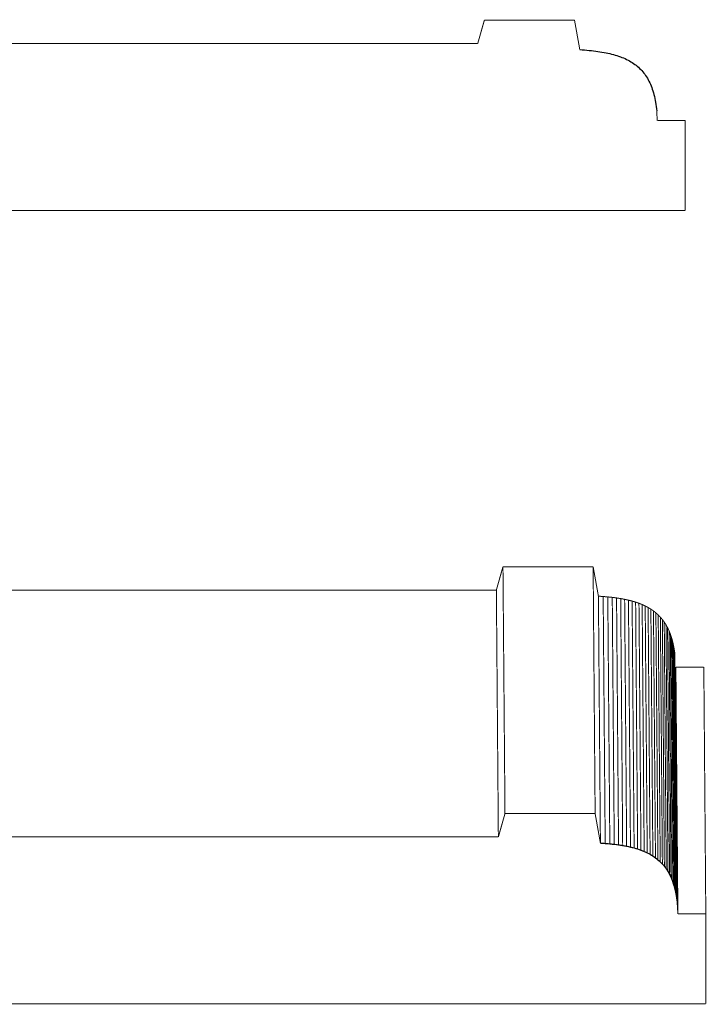
# Model space of a CAD drawing. Extents: x -2.35 to 2.47, y -0.93 to 2.71.
# Drawn here: x 0.38 to 2.47, y -0.58 to 2.42 of the extents above; entities that cross this region are included whole.
import ezdxf

# ---------------------------------------------------------------- set-up
doc = ezdxf.new("R2010")
doc.units = 0
doc.header["$MEASUREMENT"] = 0

msp = doc.modelspace()

# ---------------------------------------------------------------- linework, layer by layer
at = {"color": 0}
for points in [[(1.7729, 2.3452, 0.003, 0.003, 0), (1.7931, 2.4163, 0.003, 0.003, 0)], [(1.7931, 2.4163, 0.003, 0.003, 0), (2.0681, 2.4163, 0.003, 0.003, 0)], [(2.0681, 2.4163, 0.003, 0.003, 0), (2.0842, 2.3265, 0.003, 0.003, 0)], [(-0.4993, 2.3452, 0.003, 0.003, 0), (1.7729, 2.3452, 0.003, 0.003, 0)], [(2.3187, 2.1395, 0.003, 0.003, 0), (2.3205, 2.1104, 0.003, 0.003, 0)], [(2.3205, 2.1104, 0.003, 0.003, 0), (2.4057, 2.1104, 0.003, 0.003, 0)], [(2.4057, 2.1104, 0.003, 0.003, 0), (2.4057, 1.8362, 0.003, 0.003, 0)], [(2.4057, 1.8362, 0.003, 0.003, 0), (-2.2179, 1.8362, 0.003, 0.003, 0)], [(1.8297, 0.6785, 0.003, 0.003, 0), (1.8498, 0.7495, 0.003, 0.003, 0)], [(1.8297, 0.6785, 0.003, 0.003, 0), (1.8498, 0.7495, 0.003, 0.003, 0)], [(1.8297, 0.6785, 0.003, 0.003, 0), (1.8498, 0.7495, 0.003, 0.003, 0)], [(1.8297, 0.6785, 0.003, 0.003, 0), (1.8498, 0.7495, 0.003, 0.003, 0)], [(1.8498, 0.7495, 0.003, 0.003, 0), (1.856, -0.0034, 0.003, 0.003, 0)], [(1.8498, 0.7495, 0.003, 0.003, 0), (1.856, -0.0034, 0.003, 0.003, 0)], [(1.856, -0.0034, 0.003, 0.003, 0), (1.8498, 0.7495, 0.003, 0.003, 0)], [(1.8498, 0.7495, 0.003, 0.003, 0), (2.1249, 0.7495, 0.003, 0.003, 0)], [(1.8498, 0.7495, 0.003, 0.003, 0), (1.856, -0.0034, 0.003, 0.003, 0)], [(1.8498, 0.7495, 0.003, 0.003, 0), (1.856, -0.0034, 0.003, 0.003, 0)], [(1.856, -0.0034, 0.003, 0.003, 0), (1.8498, 0.7495, 0.003, 0.003, 0)], [(1.8498, 0.7495, 0.003, 0.003, 0), (2.1249, 0.7495, 0.003, 0.003, 0)], [(2.1249, 0.7495, 0.003, 0.003, 0), (2.131, -0.0034, 0.003, 0.003, 0)], [(2.131, -0.0034, 0.003, 0.003, 0), (2.1249, 0.7495, 0.003, 0.003, 0)], [(2.1249, 0.7495, 0.003, 0.003, 0), (2.141, 0.6597, 0.003, 0.003, 0)], [(2.1249, 0.7495, 0.003, 0.003, 0), (2.131, -0.0034, 0.003, 0.003, 0)], [(2.131, -0.0034, 0.003, 0.003, 0), (2.1249, 0.7495, 0.003, 0.003, 0)], [(2.1249, 0.7495, 0.003, 0.003, 0), (2.141, 0.6597, 0.003, 0.003, 0)], [(-0.4425, 0.6785, 0.003, 0.003, 0), (1.8297, 0.6785, 0.003, 0.003, 0)], [(-0.4425, 0.6785, 0.003, 0.003, 0), (1.8297, 0.6785, 0.003, 0.003, 0)], [(1.8297, 0.6785, 0.003, 0.003, 0), (1.8358, -0.0744, 0.003, 0.003, 0)], [(1.8358, -0.0744, 0.003, 0.003, 0), (1.8297, 0.6785, 0.003, 0.003, 0)], [(1.8358, -0.0744, 0.003, 0.003, 0), (1.8297, 0.6785, 0.003, 0.003, 0)], [(1.8297, 0.6785, 0.003, 0.003, 0), (1.8358, -0.0744, 0.003, 0.003, 0)], [(1.8358, -0.0744, 0.003, 0.003, 0), (1.8297, 0.6785, 0.003, 0.003, 0)], [(1.8358, -0.0744, 0.003, 0.003, 0), (1.8297, 0.6785, 0.003, 0.003, 0)], [(2.141, 0.6597, 0.003, 0.003, 0), (2.1555, 0.6587, 0.003, 0.003, 0)], [(2.141, 0.6597, 0.003, 0.003, 0), (2.1555, 0.6587, 0.003, 0.003, 0)], [(2.1555, 0.6587, 0.003, 0.003, 0), (2.1696, 0.6575, 0.003, 0.003, 0)], [(2.1555, 0.6587, 0.003, 0.003, 0), (2.1696, 0.6575, 0.003, 0.003, 0)], [(2.1696, 0.6575, 0.003, 0.003, 0), (2.1832, 0.6561, 0.003, 0.003, 0)], [(2.1696, 0.6575, 0.003, 0.003, 0), (2.1832, 0.6561, 0.003, 0.003, 0)], [(2.1832, 0.6561, 0.003, 0.003, 0), (2.1963, 0.6544, 0.003, 0.003, 0)], [(2.1832, 0.6561, 0.003, 0.003, 0), (2.1963, 0.6544, 0.003, 0.003, 0)], [(2.1963, 0.6544, 0.003, 0.003, 0), (2.2089, 0.6524, 0.003, 0.003, 0)], [(2.1963, 0.6544, 0.003, 0.003, 0), (2.2089, 0.6524, 0.003, 0.003, 0)], [(2.2089, 0.6524, 0.003, 0.003, 0), (2.221, 0.6502, 0.003, 0.003, 0)], [(2.2089, 0.6524, 0.003, 0.003, 0), (2.221, 0.6502, 0.003, 0.003, 0)], [(2.221, 0.6502, 0.003, 0.003, 0), (2.2326, 0.6476, 0.003, 0.003, 0)], [(2.221, 0.6502, 0.003, 0.003, 0), (2.2326, 0.6476, 0.003, 0.003, 0)], [(2.2326, 0.6476, 0.003, 0.003, 0), (2.2438, 0.6448, 0.003, 0.003, 0)], [(2.2326, 0.6476, 0.003, 0.003, 0), (2.2438, 0.6448, 0.003, 0.003, 0)], [(2.2438, 0.6448, 0.003, 0.003, 0), (2.2545, 0.6416, 0.003, 0.003, 0)], [(2.2438, 0.6448, 0.003, 0.003, 0), (2.2545, 0.6416, 0.003, 0.003, 0)], [(2.2545, 0.6416, 0.003, 0.003, 0), (2.2647, 0.6381, 0.003, 0.003, 0)], [(2.2545, 0.6416, 0.003, 0.003, 0), (2.2647, 0.6381, 0.003, 0.003, 0)], [(2.2647, 0.6381, 0.003, 0.003, 0), (2.2744, 0.6342, 0.003, 0.003, 0)], [(2.2647, 0.6381, 0.003, 0.003, 0), (2.2744, 0.6342, 0.003, 0.003, 0)], [(2.2744, 0.6342, 0.003, 0.003, 0), (2.2837, 0.6299, 0.003, 0.003, 0)], [(2.2744, 0.6342, 0.003, 0.003, 0), (2.2837, 0.6299, 0.003, 0.003, 0)], [(2.2837, 0.6299, 0.003, 0.003, 0), (2.2926, 0.6253, 0.003, 0.003, 0)], [(2.2837, 0.6299, 0.003, 0.003, 0), (2.2926, 0.6253, 0.003, 0.003, 0)], [(2.2926, 0.6253, 0.003, 0.003, 0), (2.301, 0.6203, 0.003, 0.003, 0)], [(2.2926, 0.6253, 0.003, 0.003, 0), (2.301, 0.6203, 0.003, 0.003, 0)], [(2.301, 0.6203, 0.003, 0.003, 0), (2.3089, 0.6148, 0.003, 0.003, 0)], [(2.301, 0.6203, 0.003, 0.003, 0), (2.3089, 0.6148, 0.003, 0.003, 0)], [(2.3089, 0.6148, 0.003, 0.003, 0), (2.3163, 0.6089, 0.003, 0.003, 0)], [(2.3089, 0.6148, 0.003, 0.003, 0), (2.3163, 0.6089, 0.003, 0.003, 0)], [(2.3163, 0.6089, 0.003, 0.003, 0), (2.3234, 0.6026, 0.003, 0.003, 0)], [(2.3163, 0.6089, 0.003, 0.003, 0), (2.3234, 0.6026, 0.003, 0.003, 0)], [(2.3234, 0.6026, 0.003, 0.003, 0), (2.33, 0.5958, 0.003, 0.003, 0)], [(2.3234, 0.6026, 0.003, 0.003, 0), (2.33, 0.5958, 0.003, 0.003, 0)], [(2.33, 0.5958, 0.003, 0.003, 0), (2.3361, 0.5885, 0.003, 0.003, 0)], [(2.33, 0.5958, 0.003, 0.003, 0), (2.3361, 0.5885, 0.003, 0.003, 0)], [(2.3361, 0.5885, 0.003, 0.003, 0), (2.3418, 0.5808, 0.003, 0.003, 0)], [(2.3361, 0.5885, 0.003, 0.003, 0), (2.3418, 0.5808, 0.003, 0.003, 0)], [(2.3418, 0.5808, 0.003, 0.003, 0), (2.3471, 0.5725, 0.003, 0.003, 0)], [(2.3418, 0.5808, 0.003, 0.003, 0), (2.3471, 0.5725, 0.003, 0.003, 0)], [(2.3471, 0.5725, 0.003, 0.003, 0), (2.3519, 0.5637, 0.003, 0.003, 0)], [(2.3471, 0.5725, 0.003, 0.003, 0), (2.3519, 0.5637, 0.003, 0.003, 0)], [(2.3519, 0.5637, 0.003, 0.003, 0), (2.3563, 0.5544, 0.003, 0.003, 0)], [(2.3519, 0.5637, 0.003, 0.003, 0), (2.3563, 0.5544, 0.003, 0.003, 0)], [(2.3563, 0.5544, 0.003, 0.003, 0), (2.3603, 0.5445, 0.003, 0.003, 0)], [(2.3563, 0.5544, 0.003, 0.003, 0), (2.3603, 0.5445, 0.003, 0.003, 0)], [(2.3603, 0.5445, 0.003, 0.003, 0), (2.3639, 0.534, 0.003, 0.003, 0)], [(2.3603, 0.5445, 0.003, 0.003, 0), (2.3639, 0.534, 0.003, 0.003, 0)], [(2.3639, 0.534, 0.003, 0.003, 0), (2.367, 0.523, 0.003, 0.003, 0)], [(2.3639, 0.534, 0.003, 0.003, 0), (2.367, 0.523, 0.003, 0.003, 0)], [(2.367, 0.523, 0.003, 0.003, 0), (2.3697, 0.5113, 0.003, 0.003, 0)], [(2.367, 0.523, 0.003, 0.003, 0), (2.3697, 0.5113, 0.003, 0.003, 0)], [(2.3697, 0.5113, 0.003, 0.003, 0), (2.3721, 0.4991, 0.003, 0.003, 0)], [(2.3697, 0.5113, 0.003, 0.003, 0), (2.3721, 0.4991, 0.003, 0.003, 0)], [(2.3721, 0.4991, 0.003, 0.003, 0), (2.374, 0.4862, 0.003, 0.003, 0)], [(2.3721, 0.4991, 0.003, 0.003, 0), (2.374, 0.4862, 0.003, 0.003, 0)], [(2.374, 0.4862, 0.003, 0.003, 0), (2.3801, -0.2667, 0.003, 0.003, 0)], [(2.374, 0.4862, 0.003, 0.003, 0), (2.3801, -0.2667, 0.003, 0.003, 0)], [(2.3834, -0.3092, 0.003, 0.003, 0), (2.3773, 0.4437, 0.003, 0.003, 0)], [(2.3773, 0.4437, 0.003, 0.003, 0), (2.4625, 0.4437, 0.003, 0.003, 0)], [(2.3834, -0.3092, 0.003, 0.003, 0), (2.3773, 0.4437, 0.003, 0.003, 0)], [(2.3773, 0.4437, 0.003, 0.003, 0), (2.4625, 0.4437, 0.003, 0.003, 0)], [(2.4625, 0.4437, 0.003, 0.003, 0), (2.4686, -0.3092, 0.003, 0.003, 0)], [(2.4625, 0.4437, 0.003, 0.003, 0), (2.4686, -0.3092, 0.003, 0.003, 0)], [(1.856, -0.0034, 0.003, 0.003, 0), (1.8358, -0.0744, 0.003, 0.003, 0)], [(1.856, -0.0034, 0.003, 0.003, 0), (1.8358, -0.0744, 0.003, 0.003, 0)], [(1.856, -0.0034, 0.003, 0.003, 0), (1.8358, -0.0744, 0.003, 0.003, 0)], [(1.856, -0.0034, 0.003, 0.003, 0), (1.8358, -0.0744, 0.003, 0.003, 0)], [(2.131, -0.0034, 0.003, 0.003, 0), (1.856, -0.0034, 0.003, 0.003, 0)], [(2.131, -0.0034, 0.003, 0.003, 0), (1.856, -0.0034, 0.003, 0.003, 0)], [(2.1471, -0.0932, 0.003, 0.003, 0), (2.131, -0.0034, 0.003, 0.003, 0)], [(2.1471, -0.0932, 0.003, 0.003, 0), (2.131, -0.0034, 0.003, 0.003, 0)], [(1.8358, -0.0744, 0.003, 0.003, 0), (-0.4364, -0.0744, 0.003, 0.003, 0)], [(1.8358, -0.0744, 0.003, 0.003, 0), (-0.4364, -0.0744, 0.003, 0.003, 0)], [(2.1617, -0.0942, 0.003, 0.003, 0), (2.1471, -0.0932, 0.003, 0.003, 0)], [(2.1617, -0.0942, 0.003, 0.003, 0), (2.1471, -0.0932, 0.003, 0.003, 0)], [(2.1758, -0.0954, 0.003, 0.003, 0), (2.1617, -0.0942, 0.003, 0.003, 0)], [(2.1758, -0.0954, 0.003, 0.003, 0), (2.1617, -0.0942, 0.003, 0.003, 0)], [(2.1893, -0.0968, 0.003, 0.003, 0), (2.1758, -0.0954, 0.003, 0.003, 0)], [(2.1893, -0.0968, 0.003, 0.003, 0), (2.1758, -0.0954, 0.003, 0.003, 0)], [(2.2024, -0.0985, 0.003, 0.003, 0), (2.1893, -0.0968, 0.003, 0.003, 0)], [(2.2024, -0.0985, 0.003, 0.003, 0), (2.1893, -0.0968, 0.003, 0.003, 0)], [(2.215, -0.1005, 0.003, 0.003, 0), (2.2024, -0.0985, 0.003, 0.003, 0)], [(2.215, -0.1005, 0.003, 0.003, 0), (2.2024, -0.0985, 0.003, 0.003, 0)], [(2.2271, -0.1027, 0.003, 0.003, 0), (2.215, -0.1005, 0.003, 0.003, 0)], [(2.2271, -0.1027, 0.003, 0.003, 0), (2.215, -0.1005, 0.003, 0.003, 0)], [(2.2388, -0.1053, 0.003, 0.003, 0), (2.2271, -0.1027, 0.003, 0.003, 0)], [(2.2388, -0.1053, 0.003, 0.003, 0), (2.2271, -0.1027, 0.003, 0.003, 0)], [(2.2499, -0.1081, 0.003, 0.003, 0), (2.2388, -0.1053, 0.003, 0.003, 0)], [(2.2499, -0.1081, 0.003, 0.003, 0), (2.2388, -0.1053, 0.003, 0.003, 0)], [(2.2606, -0.1113, 0.003, 0.003, 0), (2.2499, -0.1081, 0.003, 0.003, 0)], [(2.2606, -0.1113, 0.003, 0.003, 0), (2.2499, -0.1081, 0.003, 0.003, 0)], [(2.2708, -0.1148, 0.003, 0.003, 0), (2.2606, -0.1113, 0.003, 0.003, 0)], [(2.2708, -0.1148, 0.003, 0.003, 0), (2.2606, -0.1113, 0.003, 0.003, 0)], [(2.2806, -0.1187, 0.003, 0.003, 0), (2.2708, -0.1148, 0.003, 0.003, 0)], [(2.2806, -0.1187, 0.003, 0.003, 0), (2.2708, -0.1148, 0.003, 0.003, 0)], [(2.2899, -0.123, 0.003, 0.003, 0), (2.2806, -0.1187, 0.003, 0.003, 0)], [(2.2899, -0.123, 0.003, 0.003, 0), (2.2806, -0.1187, 0.003, 0.003, 0)], [(2.2987, -0.1276, 0.003, 0.003, 0), (2.2899, -0.123, 0.003, 0.003, 0)], [(2.2987, -0.1276, 0.003, 0.003, 0), (2.2899, -0.123, 0.003, 0.003, 0)], [(2.3071, -0.1326, 0.003, 0.003, 0), (2.2987, -0.1276, 0.003, 0.003, 0)], [(2.3071, -0.1326, 0.003, 0.003, 0), (2.2987, -0.1276, 0.003, 0.003, 0)], [(2.315, -0.1381, 0.003, 0.003, 0), (2.3071, -0.1326, 0.003, 0.003, 0)], [(2.315, -0.1381, 0.003, 0.003, 0), (2.3071, -0.1326, 0.003, 0.003, 0)], [(2.3225, -0.144, 0.003, 0.003, 0), (2.315, -0.1381, 0.003, 0.003, 0)], [(2.3225, -0.144, 0.003, 0.003, 0), (2.315, -0.1381, 0.003, 0.003, 0)], [(2.3295, -0.1503, 0.003, 0.003, 0), (2.3225, -0.144, 0.003, 0.003, 0)], [(2.3295, -0.1503, 0.003, 0.003, 0), (2.3225, -0.144, 0.003, 0.003, 0)], [(2.3361, -0.1571, 0.003, 0.003, 0), (2.3295, -0.1503, 0.003, 0.003, 0)], [(2.3361, -0.1571, 0.003, 0.003, 0), (2.3295, -0.1503, 0.003, 0.003, 0)], [(2.3422, -0.1644, 0.003, 0.003, 0), (2.3361, -0.1571, 0.003, 0.003, 0)], [(2.3422, -0.1644, 0.003, 0.003, 0), (2.3361, -0.1571, 0.003, 0.003, 0)], [(2.3479, -0.1721, 0.003, 0.003, 0), (2.3422, -0.1644, 0.003, 0.003, 0)], [(2.3479, -0.1721, 0.003, 0.003, 0), (2.3422, -0.1644, 0.003, 0.003, 0)], [(2.3532, -0.1804, 0.003, 0.003, 0), (2.3479, -0.1721, 0.003, 0.003, 0)], [(2.3532, -0.1804, 0.003, 0.003, 0), (2.3479, -0.1721, 0.003, 0.003, 0)], [(2.3581, -0.1892, 0.003, 0.003, 0), (2.3532, -0.1804, 0.003, 0.003, 0)], [(2.3581, -0.1892, 0.003, 0.003, 0), (2.3532, -0.1804, 0.003, 0.003, 0)], [(2.3625, -0.1986, 0.003, 0.003, 0), (2.3581, -0.1892, 0.003, 0.003, 0)], [(2.3625, -0.1986, 0.003, 0.003, 0), (2.3581, -0.1892, 0.003, 0.003, 0)], [(2.3665, -0.2084, 0.003, 0.003, 0), (2.3625, -0.1986, 0.003, 0.003, 0)], [(2.3665, -0.2084, 0.003, 0.003, 0), (2.3625, -0.1986, 0.003, 0.003, 0)], [(2.37, -0.2189, 0.003, 0.003, 0), (2.3665, -0.2084, 0.003, 0.003, 0)], [(2.37, -0.2189, 0.003, 0.003, 0), (2.3665, -0.2084, 0.003, 0.003, 0)], [(2.3732, -0.2299, 0.003, 0.003, 0), (2.37, -0.2189, 0.003, 0.003, 0)], [(2.3732, -0.2299, 0.003, 0.003, 0), (2.37, -0.2189, 0.003, 0.003, 0)], [(2.3759, -0.2416, 0.003, 0.003, 0), (2.3732, -0.2299, 0.003, 0.003, 0)], [(2.3759, -0.2416, 0.003, 0.003, 0), (2.3732, -0.2299, 0.003, 0.003, 0)], [(2.3782, -0.2538, 0.003, 0.003, 0), (2.3759, -0.2416, 0.003, 0.003, 0)], [(2.3782, -0.2538, 0.003, 0.003, 0), (2.3759, -0.2416, 0.003, 0.003, 0)], [(2.3801, -0.2667, 0.003, 0.003, 0), (2.3782, -0.2538, 0.003, 0.003, 0)], [(2.3801, -0.2667, 0.003, 0.003, 0), (2.3782, -0.2538, 0.003, 0.003, 0)], [(2.4686, -0.3092, 0.003, 0.003, 0), (2.3834, -0.3092, 0.003, 0.003, 0)], [(2.4686, -0.3092, 0.003, 0.003, 0), (2.3834, -0.3092, 0.003, 0.003, 0)]]:
    msp.add_lwpolyline(points, format="xyseb", dxfattribs=at)
at = {"color": 9}
for points in [[(1.856, -0.0034, 0.003, 0.003, 0), (1.8498, 0.7495, 0.003, 0.003, 0)], [(1.8498, 0.7495, 0.003, 0.003, 0), (2.1249, 0.7495, 0.003, 0.003, 0)], [(1.856, -0.0034, 0.003, 0.003, 0), (1.8498, 0.7495, 0.003, 0.003, 0)], [(1.8498, 0.7495, 0.003, 0.003, 0), (2.1249, 0.7495, 0.003, 0.003, 0)], [(2.1249, 0.7495, 0.003, 0.003, 0), (2.131, -0.0034, 0.003, 0.003, 0)], [(2.1249, 0.7495, 0.003, 0.003, 0), (2.131, -0.0034, 0.003, 0.003, 0)], [(-0.4425, 0.6785, 0.003, 0.003, 0), (1.8297, 0.6785, 0.003, 0.003, 0)], [(-0.4425, 0.6785, 0.003, 0.003, 0), (1.8297, 0.6785, 0.003, 0.003, 0)], [(1.8297, 0.6785, 0.003, 0.003, 0), (1.8358, -0.0744, 0.003, 0.003, 0)], [(1.8297, 0.6785, 0.003, 0.003, 0), (1.8358, -0.0744, 0.003, 0.003, 0)], [(2.1471, -0.0932, 0.003, 0.003, 0), (2.141, 0.6597, 0.003, 0.003, 0)], [(2.141, 0.6597, 0.003, 0.003, 0), (2.1555, 0.6587, 0.003, 0.003, 0)], [(2.1471, -0.0932, 0.003, 0.003, 0), (2.141, 0.6597, 0.003, 0.003, 0)], [(2.141, 0.6597, 0.003, 0.003, 0), (2.1555, 0.6587, 0.003, 0.003, 0)], [(2.1555, 0.6587, 0.003, 0.003, 0), (2.1617, -0.0942, 0.003, 0.003, 0)], [(2.1617, -0.0942, 0.003, 0.003, 0), (2.1555, 0.6587, 0.003, 0.003, 0)], [(2.1555, 0.6587, 0.003, 0.003, 0), (2.1696, 0.6575, 0.003, 0.003, 0)], [(2.1555, 0.6587, 0.003, 0.003, 0), (2.1617, -0.0942, 0.003, 0.003, 0)], [(2.1617, -0.0942, 0.003, 0.003, 0), (2.1555, 0.6587, 0.003, 0.003, 0)], [(2.1555, 0.6587, 0.003, 0.003, 0), (2.1696, 0.6575, 0.003, 0.003, 0)], [(2.1696, 0.6575, 0.003, 0.003, 0), (2.1758, -0.0954, 0.003, 0.003, 0)], [(2.1758, -0.0954, 0.003, 0.003, 0), (2.1696, 0.6575, 0.003, 0.003, 0)], [(2.1696, 0.6575, 0.003, 0.003, 0), (2.1832, 0.6561, 0.003, 0.003, 0)], [(2.1696, 0.6575, 0.003, 0.003, 0), (2.1758, -0.0954, 0.003, 0.003, 0)], [(2.1758, -0.0954, 0.003, 0.003, 0), (2.1696, 0.6575, 0.003, 0.003, 0)], [(2.1696, 0.6575, 0.003, 0.003, 0), (2.1832, 0.6561, 0.003, 0.003, 0)], [(2.1832, 0.6561, 0.003, 0.003, 0), (2.1893, -0.0968, 0.003, 0.003, 0)], [(2.1893, -0.0968, 0.003, 0.003, 0), (2.1832, 0.6561, 0.003, 0.003, 0)], [(2.1832, 0.6561, 0.003, 0.003, 0), (2.1963, 0.6544, 0.003, 0.003, 0)], [(2.1832, 0.6561, 0.003, 0.003, 0), (2.1893, -0.0968, 0.003, 0.003, 0)], [(2.1893, -0.0968, 0.003, 0.003, 0), (2.1832, 0.6561, 0.003, 0.003, 0)], [(2.1832, 0.6561, 0.003, 0.003, 0), (2.1963, 0.6544, 0.003, 0.003, 0)], [(2.1963, 0.6544, 0.003, 0.003, 0), (2.2024, -0.0985, 0.003, 0.003, 0)], [(2.2024, -0.0985, 0.003, 0.003, 0), (2.1963, 0.6544, 0.003, 0.003, 0)], [(2.1963, 0.6544, 0.003, 0.003, 0), (2.2089, 0.6524, 0.003, 0.003, 0)], [(2.1963, 0.6544, 0.003, 0.003, 0), (2.2024, -0.0985, 0.003, 0.003, 0)], [(2.2024, -0.0985, 0.003, 0.003, 0), (2.1963, 0.6544, 0.003, 0.003, 0)], [(2.1963, 0.6544, 0.003, 0.003, 0), (2.2089, 0.6524, 0.003, 0.003, 0)], [(2.2089, 0.6524, 0.003, 0.003, 0), (2.215, -0.1005, 0.003, 0.003, 0)], [(2.215, -0.1005, 0.003, 0.003, 0), (2.2089, 0.6524, 0.003, 0.003, 0)], [(2.2089, 0.6524, 0.003, 0.003, 0), (2.221, 0.6502, 0.003, 0.003, 0)], [(2.2089, 0.6524, 0.003, 0.003, 0), (2.215, -0.1005, 0.003, 0.003, 0)], [(2.215, -0.1005, 0.003, 0.003, 0), (2.2089, 0.6524, 0.003, 0.003, 0)], [(2.2089, 0.6524, 0.003, 0.003, 0), (2.221, 0.6502, 0.003, 0.003, 0)], [(2.221, 0.6502, 0.003, 0.003, 0), (2.2271, -0.1027, 0.003, 0.003, 0)], [(2.2271, -0.1027, 0.003, 0.003, 0), (2.221, 0.6502, 0.003, 0.003, 0)], [(2.221, 0.6502, 0.003, 0.003, 0), (2.2326, 0.6476, 0.003, 0.003, 0)], [(2.221, 0.6502, 0.003, 0.003, 0), (2.2271, -0.1027, 0.003, 0.003, 0)], [(2.2271, -0.1027, 0.003, 0.003, 0), (2.221, 0.6502, 0.003, 0.003, 0)], [(2.221, 0.6502, 0.003, 0.003, 0), (2.2326, 0.6476, 0.003, 0.003, 0)], [(2.2326, 0.6476, 0.003, 0.003, 0), (2.2388, -0.1053, 0.003, 0.003, 0)], [(2.2388, -0.1053, 0.003, 0.003, 0), (2.2326, 0.6476, 0.003, 0.003, 0)], [(2.2326, 0.6476, 0.003, 0.003, 0), (2.2438, 0.6448, 0.003, 0.003, 0)], [(2.2326, 0.6476, 0.003, 0.003, 0), (2.2388, -0.1053, 0.003, 0.003, 0)], [(2.2388, -0.1053, 0.003, 0.003, 0), (2.2326, 0.6476, 0.003, 0.003, 0)], [(2.2326, 0.6476, 0.003, 0.003, 0), (2.2438, 0.6448, 0.003, 0.003, 0)], [(2.2438, 0.6448, 0.003, 0.003, 0), (2.2499, -0.1081, 0.003, 0.003, 0)], [(2.2499, -0.1081, 0.003, 0.003, 0), (2.2438, 0.6448, 0.003, 0.003, 0)], [(2.2438, 0.6448, 0.003, 0.003, 0), (2.2545, 0.6416, 0.003, 0.003, 0)], [(2.2438, 0.6448, 0.003, 0.003, 0), (2.2499, -0.1081, 0.003, 0.003, 0)], [(2.2499, -0.1081, 0.003, 0.003, 0), (2.2438, 0.6448, 0.003, 0.003, 0)], [(2.2438, 0.6448, 0.003, 0.003, 0), (2.2545, 0.6416, 0.003, 0.003, 0)], [(2.2545, 0.6416, 0.003, 0.003, 0), (2.2606, -0.1113, 0.003, 0.003, 0)], [(2.2606, -0.1113, 0.003, 0.003, 0), (2.2545, 0.6416, 0.003, 0.003, 0)], [(2.2545, 0.6416, 0.003, 0.003, 0), (2.2647, 0.6381, 0.003, 0.003, 0)], [(2.2545, 0.6416, 0.003, 0.003, 0), (2.2606, -0.1113, 0.003, 0.003, 0)], [(2.2606, -0.1113, 0.003, 0.003, 0), (2.2545, 0.6416, 0.003, 0.003, 0)], [(2.2545, 0.6416, 0.003, 0.003, 0), (2.2647, 0.6381, 0.003, 0.003, 0)], [(2.2647, 0.6381, 0.003, 0.003, 0), (2.2708, -0.1148, 0.003, 0.003, 0)], [(2.2708, -0.1148, 0.003, 0.003, 0), (2.2647, 0.6381, 0.003, 0.003, 0)], [(2.2647, 0.6381, 0.003, 0.003, 0), (2.2744, 0.6342, 0.003, 0.003, 0)], [(2.2647, 0.6381, 0.003, 0.003, 0), (2.2708, -0.1148, 0.003, 0.003, 0)], [(2.2708, -0.1148, 0.003, 0.003, 0), (2.2647, 0.6381, 0.003, 0.003, 0)], [(2.2647, 0.6381, 0.003, 0.003, 0), (2.2744, 0.6342, 0.003, 0.003, 0)], [(2.2744, 0.6342, 0.003, 0.003, 0), (2.2806, -0.1187, 0.003, 0.003, 0)], [(2.2806, -0.1187, 0.003, 0.003, 0), (2.2744, 0.6342, 0.003, 0.003, 0)], [(2.2744, 0.6342, 0.003, 0.003, 0), (2.2837, 0.6299, 0.003, 0.003, 0)], [(2.2744, 0.6342, 0.003, 0.003, 0), (2.2806, -0.1187, 0.003, 0.003, 0)], [(2.2806, -0.1187, 0.003, 0.003, 0), (2.2744, 0.6342, 0.003, 0.003, 0)], [(2.2744, 0.6342, 0.003, 0.003, 0), (2.2837, 0.6299, 0.003, 0.003, 0)], [(2.2837, 0.6299, 0.003, 0.003, 0), (2.2899, -0.123, 0.003, 0.003, 0)], [(2.2899, -0.123, 0.003, 0.003, 0), (2.2837, 0.6299, 0.003, 0.003, 0)], [(2.2837, 0.6299, 0.003, 0.003, 0), (2.2926, 0.6253, 0.003, 0.003, 0)], [(2.2837, 0.6299, 0.003, 0.003, 0), (2.2899, -0.123, 0.003, 0.003, 0)], [(2.2899, -0.123, 0.003, 0.003, 0), (2.2837, 0.6299, 0.003, 0.003, 0)], [(2.2837, 0.6299, 0.003, 0.003, 0), (2.2926, 0.6253, 0.003, 0.003, 0)], [(2.2926, 0.6253, 0.003, 0.003, 0), (2.2987, -0.1276, 0.003, 0.003, 0)], [(2.2987, -0.1276, 0.003, 0.003, 0), (2.2926, 0.6253, 0.003, 0.003, 0)], [(2.2926, 0.6253, 0.003, 0.003, 0), (2.301, 0.6203, 0.003, 0.003, 0)], [(2.2926, 0.6253, 0.003, 0.003, 0), (2.2987, -0.1276, 0.003, 0.003, 0)], [(2.2987, -0.1276, 0.003, 0.003, 0), (2.2926, 0.6253, 0.003, 0.003, 0)], [(2.2926, 0.6253, 0.003, 0.003, 0), (2.301, 0.6203, 0.003, 0.003, 0)], [(2.301, 0.6203, 0.003, 0.003, 0), (2.3071, -0.1326, 0.003, 0.003, 0)], [(2.3071, -0.1326, 0.003, 0.003, 0), (2.301, 0.6203, 0.003, 0.003, 0)], [(2.301, 0.6203, 0.003, 0.003, 0), (2.3089, 0.6148, 0.003, 0.003, 0)], [(2.301, 0.6203, 0.003, 0.003, 0), (2.3071, -0.1326, 0.003, 0.003, 0)], [(2.3071, -0.1326, 0.003, 0.003, 0), (2.301, 0.6203, 0.003, 0.003, 0)], [(2.301, 0.6203, 0.003, 0.003, 0), (2.3089, 0.6148, 0.003, 0.003, 0)], [(2.3089, 0.6148, 0.003, 0.003, 0), (2.315, -0.1381, 0.003, 0.003, 0)], [(2.315, -0.1381, 0.003, 0.003, 0), (2.3089, 0.6148, 0.003, 0.003, 0)], [(2.3089, 0.6148, 0.003, 0.003, 0), (2.3163, 0.6089, 0.003, 0.003, 0)], [(2.3089, 0.6148, 0.003, 0.003, 0), (2.315, -0.1381, 0.003, 0.003, 0)], [(2.315, -0.1381, 0.003, 0.003, 0), (2.3089, 0.6148, 0.003, 0.003, 0)], [(2.3089, 0.6148, 0.003, 0.003, 0), (2.3163, 0.6089, 0.003, 0.003, 0)], [(2.3163, 0.6089, 0.003, 0.003, 0), (2.3225, -0.144, 0.003, 0.003, 0)], [(2.3225, -0.144, 0.003, 0.003, 0), (2.3163, 0.6089, 0.003, 0.003, 0)], [(2.3163, 0.6089, 0.003, 0.003, 0), (2.3234, 0.6026, 0.003, 0.003, 0)], [(2.3163, 0.6089, 0.003, 0.003, 0), (2.3225, -0.144, 0.003, 0.003, 0)], [(2.3225, -0.144, 0.003, 0.003, 0), (2.3163, 0.6089, 0.003, 0.003, 0)], [(2.3163, 0.6089, 0.003, 0.003, 0), (2.3234, 0.6026, 0.003, 0.003, 0)], [(2.3234, 0.6026, 0.003, 0.003, 0), (2.3295, -0.1503, 0.003, 0.003, 0)], [(2.3295, -0.1503, 0.003, 0.003, 0), (2.3234, 0.6026, 0.003, 0.003, 0)], [(2.3234, 0.6026, 0.003, 0.003, 0), (2.33, 0.5958, 0.003, 0.003, 0)], [(2.3234, 0.6026, 0.003, 0.003, 0), (2.3295, -0.1503, 0.003, 0.003, 0)], [(2.3295, -0.1503, 0.003, 0.003, 0), (2.3234, 0.6026, 0.003, 0.003, 0)], [(2.3234, 0.6026, 0.003, 0.003, 0), (2.33, 0.5958, 0.003, 0.003, 0)], [(2.33, 0.5958, 0.003, 0.003, 0), (2.3361, -0.1571, 0.003, 0.003, 0)], [(2.3361, -0.1571, 0.003, 0.003, 0), (2.33, 0.5958, 0.003, 0.003, 0)], [(2.33, 0.5958, 0.003, 0.003, 0), (2.3361, 0.5885, 0.003, 0.003, 0)], [(2.33, 0.5958, 0.003, 0.003, 0), (2.3361, -0.1571, 0.003, 0.003, 0)], [(2.3361, -0.1571, 0.003, 0.003, 0), (2.33, 0.5958, 0.003, 0.003, 0)], [(2.33, 0.5958, 0.003, 0.003, 0), (2.3361, 0.5885, 0.003, 0.003, 0)], [(2.3361, 0.5885, 0.003, 0.003, 0), (2.3422, -0.1644, 0.003, 0.003, 0)], [(2.3422, -0.1644, 0.003, 0.003, 0), (2.3361, 0.5885, 0.003, 0.003, 0)], [(2.3361, 0.5885, 0.003, 0.003, 0), (2.3418, 0.5808, 0.003, 0.003, 0)], [(2.3361, 0.5885, 0.003, 0.003, 0), (2.3422, -0.1644, 0.003, 0.003, 0)], [(2.3422, -0.1644, 0.003, 0.003, 0), (2.3361, 0.5885, 0.003, 0.003, 0)], [(2.3361, 0.5885, 0.003, 0.003, 0), (2.3418, 0.5808, 0.003, 0.003, 0)], [(2.3418, 0.5808, 0.003, 0.003, 0), (2.3479, -0.1721, 0.003, 0.003, 0)], [(2.3479, -0.1721, 0.003, 0.003, 0), (2.3418, 0.5808, 0.003, 0.003, 0)], [(2.3418, 0.5808, 0.003, 0.003, 0), (2.3471, 0.5725, 0.003, 0.003, 0)], [(2.3418, 0.5808, 0.003, 0.003, 0), (2.3479, -0.1721, 0.003, 0.003, 0)], [(2.3479, -0.1721, 0.003, 0.003, 0), (2.3418, 0.5808, 0.003, 0.003, 0)], [(2.3418, 0.5808, 0.003, 0.003, 0), (2.3471, 0.5725, 0.003, 0.003, 0)], [(2.3471, 0.5725, 0.003, 0.003, 0), (2.3532, -0.1804, 0.003, 0.003, 0)], [(2.3532, -0.1804, 0.003, 0.003, 0), (2.3471, 0.5725, 0.003, 0.003, 0)], [(2.3471, 0.5725, 0.003, 0.003, 0), (2.3519, 0.5637, 0.003, 0.003, 0)], [(2.3471, 0.5725, 0.003, 0.003, 0), (2.3532, -0.1804, 0.003, 0.003, 0)], [(2.3532, -0.1804, 0.003, 0.003, 0), (2.3471, 0.5725, 0.003, 0.003, 0)], [(2.3471, 0.5725, 0.003, 0.003, 0), (2.3519, 0.5637, 0.003, 0.003, 0)], [(2.3519, 0.5637, 0.003, 0.003, 0), (2.3581, -0.1892, 0.003, 0.003, 0)], [(2.3581, -0.1892, 0.003, 0.003, 0), (2.3519, 0.5637, 0.003, 0.003, 0)], [(2.3519, 0.5637, 0.003, 0.003, 0), (2.3563, 0.5544, 0.003, 0.003, 0)], [(2.3519, 0.5637, 0.003, 0.003, 0), (2.3581, -0.1892, 0.003, 0.003, 0)], [(2.3581, -0.1892, 0.003, 0.003, 0), (2.3519, 0.5637, 0.003, 0.003, 0)], [(2.3519, 0.5637, 0.003, 0.003, 0), (2.3563, 0.5544, 0.003, 0.003, 0)], [(2.3563, 0.5544, 0.003, 0.003, 0), (2.3625, -0.1986, 0.003, 0.003, 0)], [(2.3563, 0.5544, 0.003, 0.003, 0), (2.3625, -0.1986, 0.003, 0.003, 0)], [(2.3834, -0.3092, 0.003, 0.003, 0), (2.3773, 0.4437, 0.003, 0.003, 0)], [(2.3773, 0.4437, 0.003, 0.003, 0), (2.4625, 0.4437, 0.003, 0.003, 0)], [(2.3834, -0.3092, 0.003, 0.003, 0), (2.3773, 0.4437, 0.003, 0.003, 0)], [(2.3773, 0.4437, 0.003, 0.003, 0), (2.4625, 0.4437, 0.003, 0.003, 0)], [(2.4625, 0.4437, 0.003, 0.003, 0), (2.4686, -0.3092, 0.003, 0.003, 0)], [(2.4625, 0.4437, 0.003, 0.003, 0), (2.4686, -0.3092, 0.003, 0.003, 0)], [(2.131, -0.0034, 0.003, 0.003, 0), (1.856, -0.0034, 0.003, 0.003, 0)], [(2.131, -0.0034, 0.003, 0.003, 0), (1.856, -0.0034, 0.003, 0.003, 0)], [(1.8358, -0.0744, 0.003, 0.003, 0), (-0.4364, -0.0744, 0.003, 0.003, 0)], [(1.8358, -0.0744, 0.003, 0.003, 0), (-0.4364, -0.0744, 0.003, 0.003, 0)], [(2.1617, -0.0942, 0.003, 0.003, 0), (2.1471, -0.0932, 0.003, 0.003, 0)], [(2.1617, -0.0942, 0.003, 0.003, 0), (2.1471, -0.0932, 0.003, 0.003, 0)], [(2.1758, -0.0954, 0.003, 0.003, 0), (2.1617, -0.0942, 0.003, 0.003, 0)], [(2.1758, -0.0954, 0.003, 0.003, 0), (2.1617, -0.0942, 0.003, 0.003, 0)], [(2.1893, -0.0968, 0.003, 0.003, 0), (2.1758, -0.0954, 0.003, 0.003, 0)], [(2.1893, -0.0968, 0.003, 0.003, 0), (2.1758, -0.0954, 0.003, 0.003, 0)], [(2.2024, -0.0985, 0.003, 0.003, 0), (2.1893, -0.0968, 0.003, 0.003, 0)], [(2.2024, -0.0985, 0.003, 0.003, 0), (2.1893, -0.0968, 0.003, 0.003, 0)], [(2.215, -0.1005, 0.003, 0.003, 0), (2.2024, -0.0985, 0.003, 0.003, 0)], [(2.215, -0.1005, 0.003, 0.003, 0), (2.2024, -0.0985, 0.003, 0.003, 0)], [(2.2271, -0.1027, 0.003, 0.003, 0), (2.215, -0.1005, 0.003, 0.003, 0)], [(2.2271, -0.1027, 0.003, 0.003, 0), (2.215, -0.1005, 0.003, 0.003, 0)], [(2.2388, -0.1053, 0.003, 0.003, 0), (2.2271, -0.1027, 0.003, 0.003, 0)], [(2.2388, -0.1053, 0.003, 0.003, 0), (2.2271, -0.1027, 0.003, 0.003, 0)], [(2.2499, -0.1081, 0.003, 0.003, 0), (2.2388, -0.1053, 0.003, 0.003, 0)], [(2.2499, -0.1081, 0.003, 0.003, 0), (2.2388, -0.1053, 0.003, 0.003, 0)], [(2.2606, -0.1113, 0.003, 0.003, 0), (2.2499, -0.1081, 0.003, 0.003, 0)], [(2.2606, -0.1113, 0.003, 0.003, 0), (2.2499, -0.1081, 0.003, 0.003, 0)], [(2.2708, -0.1148, 0.003, 0.003, 0), (2.2606, -0.1113, 0.003, 0.003, 0)], [(2.2708, -0.1148, 0.003, 0.003, 0), (2.2606, -0.1113, 0.003, 0.003, 0)], [(2.2806, -0.1187, 0.003, 0.003, 0), (2.2708, -0.1148, 0.003, 0.003, 0)], [(2.2806, -0.1187, 0.003, 0.003, 0), (2.2708, -0.1148, 0.003, 0.003, 0)], [(2.2899, -0.123, 0.003, 0.003, 0), (2.2806, -0.1187, 0.003, 0.003, 0)], [(2.2899, -0.123, 0.003, 0.003, 0), (2.2806, -0.1187, 0.003, 0.003, 0)], [(2.2987, -0.1276, 0.003, 0.003, 0), (2.2899, -0.123, 0.003, 0.003, 0)], [(2.2987, -0.1276, 0.003, 0.003, 0), (2.2899, -0.123, 0.003, 0.003, 0)], [(2.3071, -0.1326, 0.003, 0.003, 0), (2.2987, -0.1276, 0.003, 0.003, 0)], [(2.3071, -0.1326, 0.003, 0.003, 0), (2.2987, -0.1276, 0.003, 0.003, 0)], [(2.315, -0.1381, 0.003, 0.003, 0), (2.3071, -0.1326, 0.003, 0.003, 0)], [(2.315, -0.1381, 0.003, 0.003, 0), (2.3071, -0.1326, 0.003, 0.003, 0)], [(2.3225, -0.144, 0.003, 0.003, 0), (2.315, -0.1381, 0.003, 0.003, 0)], [(2.3225, -0.144, 0.003, 0.003, 0), (2.315, -0.1381, 0.003, 0.003, 0)], [(2.3295, -0.1503, 0.003, 0.003, 0), (2.3225, -0.144, 0.003, 0.003, 0)], [(2.3295, -0.1503, 0.003, 0.003, 0), (2.3225, -0.144, 0.003, 0.003, 0)], [(2.3361, -0.1571, 0.003, 0.003, 0), (2.3295, -0.1503, 0.003, 0.003, 0)], [(2.3361, -0.1571, 0.003, 0.003, 0), (2.3295, -0.1503, 0.003, 0.003, 0)], [(2.3422, -0.1644, 0.003, 0.003, 0), (2.3361, -0.1571, 0.003, 0.003, 0)], [(2.3422, -0.1644, 0.003, 0.003, 0), (2.3361, -0.1571, 0.003, 0.003, 0)], [(2.3479, -0.1721, 0.003, 0.003, 0), (2.3422, -0.1644, 0.003, 0.003, 0)], [(2.3479, -0.1721, 0.003, 0.003, 0), (2.3422, -0.1644, 0.003, 0.003, 0)], [(2.3532, -0.1804, 0.003, 0.003, 0), (2.3479, -0.1721, 0.003, 0.003, 0)], [(2.3532, -0.1804, 0.003, 0.003, 0), (2.3479, -0.1721, 0.003, 0.003, 0)], [(2.3581, -0.1892, 0.003, 0.003, 0), (2.3532, -0.1804, 0.003, 0.003, 0)], [(2.3581, -0.1892, 0.003, 0.003, 0), (2.3532, -0.1804, 0.003, 0.003, 0)], [(2.3625, -0.1986, 0.003, 0.003, 0), (2.3581, -0.1892, 0.003, 0.003, 0)], [(2.3625, -0.1986, 0.003, 0.003, 0), (2.3581, -0.1892, 0.003, 0.003, 0)], [(2.4686, -0.3092, 0.003, 0.003, 0), (2.3834, -0.3092, 0.003, 0.003, 0)], [(2.4686, -0.3092, 0.003, 0.003, 0), (2.3834, -0.3092, 0.003, 0.003, 0)]]:
    msp.add_lwpolyline(points, format="xyseb", dxfattribs=at)
at = {"color": 252}
for points in [[(2.131, -0.0034, 0.003, 0.003, 0), (2.1249, 0.7495, 0.003, 0.003, 0)], [(2.1249, 0.7495, 0.003, 0.003, 0), (2.141, 0.6597, 0.003, 0.003, 0)], [(2.131, -0.0034, 0.003, 0.003, 0), (2.1249, 0.7495, 0.003, 0.003, 0)], [(2.1249, 0.7495, 0.003, 0.003, 0), (2.141, 0.6597, 0.003, 0.003, 0)], [(2.141, 0.6597, 0.003, 0.003, 0), (2.1471, -0.0932, 0.003, 0.003, 0)], [(2.141, 0.6597, 0.003, 0.003, 0), (2.1471, -0.0932, 0.003, 0.003, 0)], [(2.3782, -0.2538, 0.003, 0.003, 0), (2.3721, 0.4991, 0.003, 0.003, 0)], [(2.3721, 0.4991, 0.003, 0.003, 0), (2.374, 0.4862, 0.003, 0.003, 0)], [(2.3782, -0.2538, 0.003, 0.003, 0), (2.3721, 0.4991, 0.003, 0.003, 0)], [(2.3721, 0.4991, 0.003, 0.003, 0), (2.374, 0.4862, 0.003, 0.003, 0)], [(2.374, 0.4862, 0.003, 0.003, 0), (2.3801, -0.2667, 0.003, 0.003, 0)], [(2.374, 0.4862, 0.003, 0.003, 0), (2.3801, -0.2667, 0.003, 0.003, 0)], [(2.1471, -0.0932, 0.003, 0.003, 0), (2.131, -0.0034, 0.003, 0.003, 0)], [(2.1471, -0.0932, 0.003, 0.003, 0), (2.131, -0.0034, 0.003, 0.003, 0)], [(2.3801, -0.2667, 0.003, 0.003, 0), (2.3782, -0.2538, 0.003, 0.003, 0)], [(2.3801, -0.2667, 0.003, 0.003, 0), (2.3782, -0.2538, 0.003, 0.003, 0)]]:
    msp.add_lwpolyline(points, format="xyseb", dxfattribs=at)
at = {"color": 253}
for points in [[(2.3625, -0.1986, 0.003, 0.003, 0), (2.3563, 0.5544, 0.003, 0.003, 0)], [(2.3563, 0.5544, 0.003, 0.003, 0), (2.3603, 0.5445, 0.003, 0.003, 0)], [(2.3625, -0.1986, 0.003, 0.003, 0), (2.3563, 0.5544, 0.003, 0.003, 0)], [(2.3563, 0.5544, 0.003, 0.003, 0), (2.3603, 0.5445, 0.003, 0.003, 0)], [(2.3603, 0.5445, 0.003, 0.003, 0), (2.3665, -0.2084, 0.003, 0.003, 0)], [(2.3665, -0.2084, 0.003, 0.003, 0), (2.3603, 0.5445, 0.003, 0.003, 0)], [(2.3603, 0.5445, 0.003, 0.003, 0), (2.3639, 0.534, 0.003, 0.003, 0)], [(2.3603, 0.5445, 0.003, 0.003, 0), (2.3665, -0.2084, 0.003, 0.003, 0)], [(2.3665, -0.2084, 0.003, 0.003, 0), (2.3603, 0.5445, 0.003, 0.003, 0)], [(2.3603, 0.5445, 0.003, 0.003, 0), (2.3639, 0.534, 0.003, 0.003, 0)], [(2.3639, 0.534, 0.003, 0.003, 0), (2.37, -0.2189, 0.003, 0.003, 0)], [(2.37, -0.2189, 0.003, 0.003, 0), (2.3639, 0.534, 0.003, 0.003, 0)], [(2.3639, 0.534, 0.003, 0.003, 0), (2.367, 0.523, 0.003, 0.003, 0)], [(2.3639, 0.534, 0.003, 0.003, 0), (2.37, -0.2189, 0.003, 0.003, 0)], [(2.37, -0.2189, 0.003, 0.003, 0), (2.3639, 0.534, 0.003, 0.003, 0)], [(2.3639, 0.534, 0.003, 0.003, 0), (2.367, 0.523, 0.003, 0.003, 0)], [(2.367, 0.523, 0.003, 0.003, 0), (2.3732, -0.2299, 0.003, 0.003, 0)], [(2.3732, -0.2299, 0.003, 0.003, 0), (2.367, 0.523, 0.003, 0.003, 0)], [(2.367, 0.523, 0.003, 0.003, 0), (2.3697, 0.5113, 0.003, 0.003, 0)], [(2.367, 0.523, 0.003, 0.003, 0), (2.3732, -0.2299, 0.003, 0.003, 0)], [(2.3732, -0.2299, 0.003, 0.003, 0), (2.367, 0.523, 0.003, 0.003, 0)], [(2.367, 0.523, 0.003, 0.003, 0), (2.3697, 0.5113, 0.003, 0.003, 0)], [(2.3697, 0.5113, 0.003, 0.003, 0), (2.3759, -0.2416, 0.003, 0.003, 0)], [(2.3759, -0.2416, 0.003, 0.003, 0), (2.3697, 0.5113, 0.003, 0.003, 0)], [(2.3697, 0.5113, 0.003, 0.003, 0), (2.3721, 0.4991, 0.003, 0.003, 0)], [(2.3697, 0.5113, 0.003, 0.003, 0), (2.3759, -0.2416, 0.003, 0.003, 0)], [(2.3759, -0.2416, 0.003, 0.003, 0), (2.3697, 0.5113, 0.003, 0.003, 0)], [(2.3697, 0.5113, 0.003, 0.003, 0), (2.3721, 0.4991, 0.003, 0.003, 0)], [(2.3721, 0.4991, 0.003, 0.003, 0), (2.3782, -0.2538, 0.003, 0.003, 0)], [(2.3721, 0.4991, 0.003, 0.003, 0), (2.3782, -0.2538, 0.003, 0.003, 0)], [(2.3665, -0.2084, 0.003, 0.003, 0), (2.3625, -0.1986, 0.003, 0.003, 0)], [(2.3665, -0.2084, 0.003, 0.003, 0), (2.3625, -0.1986, 0.003, 0.003, 0)], [(2.37, -0.2189, 0.003, 0.003, 0), (2.3665, -0.2084, 0.003, 0.003, 0)], [(2.37, -0.2189, 0.003, 0.003, 0), (2.3665, -0.2084, 0.003, 0.003, 0)], [(2.3732, -0.2299, 0.003, 0.003, 0), (2.37, -0.2189, 0.003, 0.003, 0)], [(2.3732, -0.2299, 0.003, 0.003, 0), (2.37, -0.2189, 0.003, 0.003, 0)], [(2.3759, -0.2416, 0.003, 0.003, 0), (2.3732, -0.2299, 0.003, 0.003, 0)], [(2.3759, -0.2416, 0.003, 0.003, 0), (2.3732, -0.2299, 0.003, 0.003, 0)], [(2.3782, -0.2538, 0.003, 0.003, 0), (2.3759, -0.2416, 0.003, 0.003, 0)], [(2.3782, -0.2538, 0.003, 0.003, 0), (2.3759, -0.2416, 0.003, 0.003, 0)]]:
    msp.add_lwpolyline(points, format="xyseb", dxfattribs=at)
at = {"color": 7}
for points in [[(1.8358, -0.0744, 0.003, 0.003, 0), (1.856, -0.0034, 0.003, 0.003, 0)], [(1.856, -0.0034, 0.003, 0.003, 0), (2.131, -0.0034, 0.003, 0.003, 0)], [(2.131, -0.0034, 0.003, 0.003, 0), (2.1471, -0.0932, 0.003, 0.003, 0)], [(-0.4364, -0.0744, 0.003, 0.003, 0), (1.8358, -0.0744, 0.003, 0.003, 0)], [(2.3816, -0.2802, 0.003, 0.003, 0), (2.3834, -0.3092, 0.003, 0.003, 0)], [(2.3834, -0.3092, 0.003, 0.003, 0), (2.4686, -0.3092, 0.003, 0.003, 0)], [(2.4686, -0.3092, 0.003, 0.003, 0), (2.4686, -0.5834, 0.003, 0.003, 0)], [(2.4686, -0.5834, 0.003, 0.003, 0), (-2.155, -0.5834, 0.003, 0.003, 0)]]:
    msp.add_lwpolyline(points, format="xyseb", dxfattribs=at)
at = {"color": 0}
msp.add_spline([(2.0842, 2.3265), (2.1128, 2.3243), (2.1395, 2.3211), (2.1642, 2.3169), (2.187, 2.3115), (2.2079, 2.3048), (2.227, 2.2967), (2.2442, 2.287), (2.2596, 2.2757), (2.2732, 2.2625), (2.285, 2.2475), (2.2951, 2.2304), (2.3035, 2.2112), (2.3102, 2.1897), (2.3153, 2.1658), (2.3187, 2.1395)], degree=3, dxfattribs=at)
at = {"color": 7}
msp.add_spline([(2.1471, -0.0932), (2.1758, -0.0954), (2.2024, -0.0985), (2.2271, -0.1027), (2.2499, -0.1081), (2.2708, -0.1148), (2.2899, -0.123), (2.3071, -0.1326), (2.3225, -0.144), (2.3361, -0.1571), (2.3479, -0.1721), (2.3581, -0.1892), (2.3665, -0.2084), (2.3732, -0.2299), (2.3782, -0.2538), (2.3816, -0.2802)], degree=3, dxfattribs=at)

doc.saveas('drawing.dxf')
